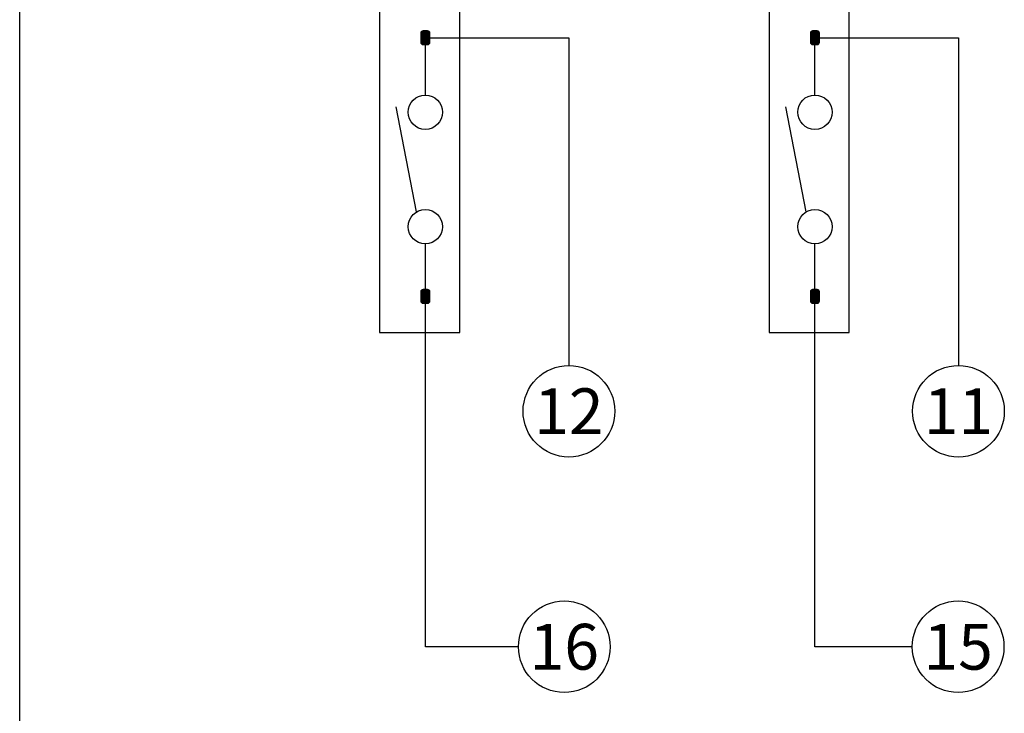
# Model space of a CAD drawing. Units: millimetres. Extents: x 3108 to 3521, y -1583 to -1296.
# Drawn here: x 3317 to 3403, y -1499 to -1439 of the extents above; entities that cross this region are included whole.
import ezdxf
from ezdxf.lldxf.tags import DXFTag

# ---------------------------------------------------------------- set-up
doc = ezdxf.new("R2010")
doc.units = ezdxf.units.MM
tags = doc.linetypes.add('HIDDEN2', pattern=[4.7625, 3.175, -1.5875]).pattern_tags.tags
tags[6:7] = [DXFTag(74, 4), DXFTag(75, 0), DXFTag(340, '0'), DXFTag(46, 0.0), DXFTag(50, 0.0), DXFTag(44, 0.0), DXFTag(45, 0.0)]
tags[4:5] = [DXFTag(74, 4), DXFTag(75, 0), DXFTag(340, '0'), DXFTag(46, 0.0), DXFTag(50, 0.0), DXFTag(44, 0.0), DXFTag(45, 0.0)]

# ---------------------------------------------------------------- blocks, each defined once
blk = doc.blocks.new('SE3')
at = {"color": 7, "linetype": 'Continuous'}
blk.add_line((0, 0), (0, 166.591), dxfattribs=at)
blk = doc.blocks.new('SE2')
at = {"color": 7}
blk.add_blockref('SE3', (0, 0), dxfattribs=at)
blk = doc.blocks.new('SE5')
at = {"color": 7, "linetype": 'HIDDEN2'}
for p, q in [((7, 52), (0, 52)), ((0, 52), (0, 0)), ((7, 0), (7, 52)), ((0, 0), (7, 0))]:
    blk.add_line(p, q, dxfattribs=at)
blk = doc.blocks.new('SE4')
at = {"color": 7}
blk.add_blockref('SE5', (0, 0), dxfattribs=at)
blk = doc.blocks.new('SE9')
at = {"color": 7, "linetype": 'HIDDEN2'}
for p, q in [((7, 52), (0, 52)), ((0, 52), (0, 0)), ((7, 0), (7, 52)), ((0, 0), (7, 0))]:
    blk.add_line(p, q, dxfattribs=at)
blk = doc.blocks.new('SE8')
at = {"color": 7}
blk.add_blockref('SE9', (0, 0), dxfattribs=at)

msp = doc.modelspace()

# ---------------------------------------------------------------- hatches: boundary and pattern name
at = {"linetype": 'Continuous'}
h = msp.add_hatch(color=7, dxfattribs=at)
edge = h.paths.add_edge_path()
edge.add_line((3352.225, -1439.608), (3352.025, -1439.608))
edge.add_arc((3352.025, -1439.808), 0.2, 90, 180)
edge.add_line((3351.825, -1439.808), (3351.825, -1440.208))
edge.add_line((3351.825, -1440.208), (3352.225, -1440.208))
edge.add_line((3352.225, -1440.208), (3352.225, -1439.608))
h = msp.add_hatch(color=7, dxfattribs=at)
edge = h.paths.add_edge_path()
edge.add_line((3352.225, -1440.208), (3351.825, -1440.208))
edge.add_line((3351.825, -1440.208), (3351.825, -1440.608))
edge.add_arc((3352.025, -1440.608), 0.2, 180, 270)
edge.add_line((3352.025, -1440.808), (3352.225, -1440.808))
edge.add_line((3352.225, -1440.808), (3352.225, -1440.208))
h = msp.add_hatch(color=7, dxfattribs=at)
edge = h.paths.add_edge_path()
edge.add_line((3351.825, -1440.208), (3351.825, -1440.608))
edge.add_arc((3352.025, -1440.608), 0.2, 180, 270)
edge.add_line((3352.025, -1440.808), (3352.225, -1440.808))
edge.add_line((3352.225, -1440.808), (3352.225, -1440.208))
edge.add_line((3352.225, -1440.208), (3351.825, -1440.208))
h = msp.add_hatch(color=7, dxfattribs=at)
edge = h.paths.add_edge_path()
edge.add_arc((3352.425, -1439.808), 0.2, 0, 90)
edge.add_line((3352.425, -1439.608), (3352.225, -1439.608))
edge.add_line((3352.225, -1439.608), (3352.225, -1440.208))
edge.add_line((3352.225, -1440.208), (3352.625, -1440.208))
edge.add_line((3352.625, -1440.208), (3352.625, -1439.808))
h = msp.add_hatch(color=7, dxfattribs=at)
edge = h.paths.add_edge_path()
edge.add_line((3352.625, -1440.608), (3352.625, -1440.208))
edge.add_line((3352.625, -1440.208), (3352.225, -1440.208))
edge.add_line((3352.225, -1440.208), (3352.225, -1440.808))
edge.add_line((3352.225, -1440.808), (3352.425, -1440.808))
edge.add_arc((3352.425, -1440.608), 0.2, 270, 360)
h = msp.add_hatch(color=7, dxfattribs=at)
edge = h.paths.add_edge_path()
edge.add_line((3386.225, -1439.608), (3386.025, -1439.608))
edge.add_arc((3386.025, -1439.808), 0.2, 90, 180)
edge.add_line((3385.825, -1439.808), (3385.825, -1440.208))
edge.add_line((3385.825, -1440.208), (3386.225, -1440.208))
edge.add_line((3386.225, -1440.208), (3386.225, -1439.608))
h = msp.add_hatch(color=7, dxfattribs=at)
edge = h.paths.add_edge_path()
edge.add_line((3385.825, -1440.208), (3385.825, -1440.608))
edge.add_arc((3386.025, -1440.608), 0.2, 180, 270)
edge.add_line((3386.025, -1440.808), (3386.225, -1440.808))
edge.add_line((3386.225, -1440.808), (3386.225, -1440.208))
edge.add_line((3386.225, -1440.208), (3385.825, -1440.208))
h = msp.add_hatch(color=7, dxfattribs=at)
edge = h.paths.add_edge_path()
edge.add_line((3386.225, -1440.208), (3385.825, -1440.208))
edge.add_line((3385.825, -1440.208), (3385.825, -1440.608))
edge.add_arc((3386.025, -1440.608), 0.2, 180, 270)
edge.add_line((3386.025, -1440.808), (3386.225, -1440.808))
edge.add_line((3386.225, -1440.808), (3386.225, -1440.208))
h = msp.add_hatch(color=7, dxfattribs=at)
edge = h.paths.add_edge_path()
edge.add_arc((3386.425, -1439.808), 0.2, 0, 90)
edge.add_line((3386.425, -1439.608), (3386.225, -1439.608))
edge.add_line((3386.225, -1439.608), (3386.225, -1440.208))
edge.add_line((3386.225, -1440.208), (3386.625, -1440.208))
edge.add_line((3386.625, -1440.208), (3386.625, -1439.808))
h = msp.add_hatch(color=7, dxfattribs=at)
edge = h.paths.add_edge_path()
edge.add_line((3386.625, -1440.608), (3386.625, -1440.208))
edge.add_line((3386.625, -1440.208), (3386.225, -1440.208))
edge.add_line((3386.225, -1440.208), (3386.225, -1440.808))
edge.add_line((3386.225, -1440.808), (3386.425, -1440.808))
edge.add_arc((3386.425, -1440.608), 0.2, 270, 360)
h = msp.add_hatch(color=7, dxfattribs=at)
edge = h.paths.add_edge_path()
edge.add_line((3352.225, -1462.201), (3352.025, -1462.201))
edge.add_arc((3352.025, -1462.401), 0.2, 90, 180)
edge.add_line((3351.825, -1462.401), (3351.825, -1462.801))
edge.add_line((3351.825, -1462.801), (3352.225, -1462.801))
edge.add_line((3352.225, -1462.801), (3352.225, -1462.201))
h = msp.add_hatch(color=7, dxfattribs=at)
edge = h.paths.add_edge_path()
edge.add_arc((3352.425, -1462.401), 0.2, 0, 90)
edge.add_line((3352.425, -1462.201), (3352.225, -1462.201))
edge.add_line((3352.225, -1462.201), (3352.225, -1462.801))
edge.add_line((3352.225, -1462.801), (3352.625, -1462.801))
edge.add_line((3352.625, -1462.801), (3352.625, -1462.401))
h = msp.add_hatch(color=7, dxfattribs=at)
edge = h.paths.add_edge_path()
edge.add_line((3386.225, -1462.201), (3386.025, -1462.201))
edge.add_arc((3386.025, -1462.401), 0.2, 90, 180)
edge.add_line((3385.825, -1462.401), (3385.825, -1462.801))
edge.add_line((3385.825, -1462.801), (3386.225, -1462.801))
edge.add_line((3386.225, -1462.801), (3386.225, -1462.201))
h = msp.add_hatch(color=7, dxfattribs=at)
edge = h.paths.add_edge_path()
edge.add_arc((3386.425, -1462.401), 0.2, 0, 90)
edge.add_line((3386.425, -1462.201), (3386.225, -1462.201))
edge.add_line((3386.225, -1462.201), (3386.225, -1462.801))
edge.add_line((3386.225, -1462.801), (3386.625, -1462.801))
edge.add_line((3386.625, -1462.801), (3386.625, -1462.401))
h = msp.add_hatch(color=7, dxfattribs=at)
edge = h.paths.add_edge_path()
edge.add_line((3352.225, -1462.801), (3351.825, -1462.801))
edge.add_line((3351.825, -1462.801), (3351.825, -1463.201))
edge.add_arc((3352.025, -1463.201), 0.2, 180, 270)
edge.add_line((3352.025, -1463.401), (3352.225, -1463.401))
edge.add_line((3352.225, -1463.401), (3352.225, -1462.801))
h = msp.add_hatch(color=7, dxfattribs=at)
edge = h.paths.add_edge_path()
edge.add_line((3351.825, -1462.801), (3351.825, -1463.201))
edge.add_arc((3352.025, -1463.201), 0.2, 180, 270)
edge.add_line((3352.025, -1463.401), (3352.225, -1463.401))
edge.add_line((3352.225, -1463.401), (3352.225, -1462.801))
edge.add_line((3352.225, -1462.801), (3351.825, -1462.801))
h = msp.add_hatch(color=7, dxfattribs=at)
edge = h.paths.add_edge_path()
edge.add_line((3352.625, -1463.201), (3352.625, -1462.801))
edge.add_line((3352.625, -1462.801), (3352.225, -1462.801))
edge.add_line((3352.225, -1462.801), (3352.225, -1463.401))
edge.add_line((3352.225, -1463.401), (3352.425, -1463.401))
edge.add_arc((3352.425, -1463.201), 0.2, 270, 360)
h = msp.add_hatch(color=7, dxfattribs=at)
edge = h.paths.add_edge_path()
edge.add_line((3386.225, -1462.801), (3385.825, -1462.801))
edge.add_line((3385.825, -1462.801), (3385.825, -1463.201))
edge.add_arc((3386.025, -1463.201), 0.2, 180, 270)
edge.add_line((3386.025, -1463.401), (3386.225, -1463.401))
edge.add_line((3386.225, -1463.401), (3386.225, -1462.801))
h = msp.add_hatch(color=7, dxfattribs=at)
edge = h.paths.add_edge_path()
edge.add_line((3385.825, -1462.801), (3385.825, -1463.201))
edge.add_arc((3386.025, -1463.201), 0.2, 180, 270)
edge.add_line((3386.025, -1463.401), (3386.225, -1463.401))
edge.add_line((3386.225, -1463.401), (3386.225, -1462.801))
edge.add_line((3386.225, -1462.801), (3385.825, -1462.801))
h = msp.add_hatch(color=7, dxfattribs=at)
edge = h.paths.add_edge_path()
edge.add_line((3386.625, -1463.201), (3386.625, -1462.801))
edge.add_line((3386.625, -1462.801), (3386.225, -1462.801))
edge.add_line((3386.225, -1462.801), (3386.225, -1463.401))
edge.add_line((3386.225, -1463.401), (3386.425, -1463.401))
edge.add_arc((3386.425, -1463.201), 0.2, 270, 360)

# ---------------------------------------------------------------- linework, layer by layer
at = {"color": 7, "linetype": 'Continuous'}
for p, q in [((3351.825, -1439.808), (3351.825, -1440.208)), ((3351.825, -1439.808), (3351.825, -1440.208)), ((3351.825, -1439.808), (3351.825, -1440.608)), ((3351.825, -1440.208), (3352.225, -1440.208)), ((3351.825, -1440.208), (3352.225, -1440.208)), ((3352.225, -1440.208), (3351.825, -1440.208)), ((3351.825, -1440.208), (3351.825, -1440.608)), ((3352.225, -1440.208), (3351.825, -1440.208)), ((3351.825, -1440.208), (3351.825, -1440.608)), ((3352.625, -1440.208), (3351.825, -1440.208)), ((3351.825, -1440.208), (3351.825, -1440.608)), ((3352.225, -1440.208), (3351.825, -1440.208)), ((3351.825, -1440.208), (3351.825, -1440.608)), ((3352.225, -1440.208), (3351.825, -1440.208)), ((3352.225, -1439.608), (3352.025, -1439.608)), ((3352.225, -1439.608), (3352.025, -1439.608)), ((3352.425, -1439.608), (3352.025, -1439.608)), ((3352.425, -1439.608), (3352.225, -1439.608)), ((3352.225, -1439.608), (3352.225, -1440.208)), ((3352.425, -1439.608), (3352.225, -1439.608)), ((3352.225, -1439.608), (3352.225, -1440.208)), ((3352.225, -1440.208), (3352.225, -1439.608)), ((3352.225, -1440.208), (3352.225, -1439.608)), ((3352.225, -1440.808), (3352.225, -1439.608)), ((3352.625, -1440.208), (3352.225, -1440.208)), ((3352.225, -1440.208), (3352.225, -1440.808)), ((3352.625, -1440.208), (3352.225, -1440.208)), ((3352.225, -1440.208), (3352.225, -1440.808)), ((3352.225, -1440.208), (3352.625, -1440.208)), ((3352.225, -1440.208), (3352.625, -1440.208)), ((3352.225, -1440.808), (3352.225, -1440.208)), ((3352.225, -1440.808), (3352.225, -1440.208)), ((3352.225, -1440.208), (3364.753, -1440.208)), ((3352.225, -1440.808), (3352.225, -1440.208)), ((3352.225, -1440.808), (3352.225, -1440.208)), ((3352.225, -1445.208), (3352.225, -1440.208)), ((3352.625, -1440.208), (3352.625, -1439.808)), ((3352.625, -1440.208), (3352.625, -1439.808)), ((3352.625, -1440.608), (3352.625, -1439.808)), ((3352.625, -1440.608), (3352.625, -1440.208)), ((3352.625, -1440.608), (3352.625, -1440.208)), ((3364.753, -1440.208), (3364.753, -1468.825)), ((3385.825, -1439.808), (3385.825, -1440.208)), ((3385.825, -1439.808), (3385.825, -1440.208)), ((3385.825, -1439.808), (3385.825, -1440.608)), ((3385.825, -1440.208), (3385.825, -1440.608)), ((3386.225, -1440.208), (3385.825, -1440.208)), ((3385.825, -1440.208), (3385.825, -1440.608)), ((3386.225, -1440.208), (3385.825, -1440.208)), ((3386.625, -1440.208), (3385.825, -1440.208)), ((3385.825, -1440.208), (3386.225, -1440.208)), ((3385.825, -1440.208), (3386.225, -1440.208)), ((3386.225, -1440.208), (3385.825, -1440.208)), ((3385.825, -1440.208), (3385.825, -1440.608)), ((3386.225, -1440.208), (3385.825, -1440.208)), ((3385.825, -1440.208), (3385.825, -1440.608)), ((3386.425, -1439.608), (3386.025, -1439.608)), ((3386.225, -1439.608), (3386.025, -1439.608)), ((3386.225, -1439.608), (3386.025, -1439.608)), ((3386.425, -1439.608), (3386.225, -1439.608)), ((3386.225, -1439.608), (3386.225, -1440.208)), ((3386.425, -1439.608), (3386.225, -1439.608)), ((3386.225, -1439.608), (3386.225, -1440.208)), ((3386.225, -1440.208), (3386.225, -1439.608)), ((3386.225, -1440.208), (3386.225, -1439.608)), ((3386.225, -1440.808), (3386.225, -1439.608)), ((3386.225, -1440.808), (3386.225, -1440.208)), ((3386.225, -1440.808), (3386.225, -1440.208)), ((3386.625, -1440.208), (3386.225, -1440.208)), ((3386.225, -1440.208), (3386.225, -1440.808)), ((3386.625, -1440.208), (3386.225, -1440.208)), ((3386.225, -1440.208), (3386.225, -1440.808)), ((3386.225, -1440.208), (3386.625, -1440.208)), ((3386.225, -1440.208), (3386.625, -1440.208)), ((3386.225, -1440.808), (3386.225, -1440.208)), ((3386.225, -1440.808), (3386.225, -1440.208)), ((3386.225, -1445.208), (3386.225, -1440.208)), ((3386.225, -1440.208), (3398.753, -1440.208)), ((3386.625, -1440.208), (3386.625, -1439.808)), ((3386.625, -1440.208), (3386.625, -1439.808)), ((3386.625, -1440.608), (3386.625, -1439.808)), ((3386.625, -1440.608), (3386.625, -1440.208)), ((3386.625, -1440.608), (3386.625, -1440.208)), ((3398.753, -1440.208), (3398.753, -1468.825)), ((3352.025, -1440.808), (3352.225, -1440.808)), ((3352.025, -1440.808), (3352.225, -1440.808)), ((3352.025, -1440.808), (3352.425, -1440.808)), ((3352.025, -1440.808), (3352.225, -1440.808)), ((3352.025, -1440.808), (3352.225, -1440.808)), ((3352.225, -1440.808), (3352.425, -1440.808)), ((3352.225, -1440.808), (3352.425, -1440.808)), ((3386.025, -1440.808), (3386.225, -1440.808)), ((3386.025, -1440.808), (3386.225, -1440.808)), ((3386.025, -1440.808), (3386.425, -1440.808)), ((3386.025, -1440.808), (3386.225, -1440.808)), ((3386.025, -1440.808), (3386.225, -1440.808)), ((3386.225, -1440.808), (3386.425, -1440.808)), ((3386.225, -1440.808), (3386.425, -1440.808)), ((3351.449, -1455.424), (3349.673, -1446.227)), ((3385.449, -1455.424), (3383.673, -1446.227)), ((3352.225, -1493.393), (3352.225, -1458.208)), ((3386.225, -1493.393), (3386.225, -1458.208)), ((3351.825, -1462.401), (3351.825, -1463.201)), ((3351.825, -1462.401), (3351.825, -1462.801)), ((3351.825, -1462.401), (3351.825, -1462.801)), ((3352.425, -1462.201), (3352.025, -1462.201)), ((3352.225, -1462.201), (3352.025, -1462.201)), ((3352.225, -1462.201), (3352.025, -1462.201)), ((3352.225, -1463.401), (3352.225, -1462.201)), ((3352.425, -1462.201), (3352.225, -1462.201)), ((3352.225, -1462.201), (3352.225, -1462.801)), ((3352.425, -1462.201), (3352.225, -1462.201)), ((3352.225, -1462.201), (3352.225, -1462.801)), ((3352.225, -1462.801), (3352.225, -1462.201)), ((3352.225, -1462.801), (3352.225, -1462.201)), ((3352.625, -1463.201), (3352.625, -1462.401)), ((3352.625, -1462.801), (3352.625, -1462.401)), ((3352.625, -1462.801), (3352.625, -1462.401)), ((3385.825, -1462.401), (3385.825, -1462.801)), ((3385.825, -1462.401), (3385.825, -1462.801)), ((3385.825, -1462.401), (3385.825, -1463.201)), ((3386.425, -1462.201), (3386.025, -1462.201)), ((3386.225, -1462.201), (3386.025, -1462.201)), ((3386.225, -1462.201), (3386.025, -1462.201)), ((3386.425, -1462.201), (3386.225, -1462.201)), ((3386.225, -1462.201), (3386.225, -1462.801)), ((3386.425, -1462.201), (3386.225, -1462.201)), ((3386.225, -1462.201), (3386.225, -1462.801)), ((3386.225, -1462.801), (3386.225, -1462.201)), ((3386.225, -1462.801), (3386.225, -1462.201)), ((3386.225, -1463.401), (3386.225, -1462.201)), ((3386.625, -1462.801), (3386.625, -1462.401)), ((3386.625, -1462.801), (3386.625, -1462.401)), ((3386.625, -1463.201), (3386.625, -1462.401)), ((3352.625, -1462.801), (3351.825, -1462.801)), ((3351.825, -1462.801), (3352.225, -1462.801)), ((3351.825, -1462.801), (3352.225, -1462.801)), ((3352.225, -1462.801), (3351.825, -1462.801)), ((3351.825, -1462.801), (3351.825, -1463.201)), ((3352.225, -1462.801), (3351.825, -1462.801)), ((3351.825, -1462.801), (3351.825, -1463.201)), ((3351.825, -1462.801), (3351.825, -1463.201)), ((3352.225, -1462.801), (3351.825, -1462.801)), ((3351.825, -1462.801), (3351.825, -1463.201)), ((3352.225, -1462.801), (3351.825, -1462.801)), ((3352.025, -1463.401), (3352.425, -1463.401)), ((3352.025, -1463.401), (3352.225, -1463.401)), ((3352.025, -1463.401), (3352.225, -1463.401)), ((3352.025, -1463.401), (3352.225, -1463.401)), ((3352.025, -1463.401), (3352.225, -1463.401)), ((3352.625, -1462.801), (3352.225, -1462.801)), ((3352.225, -1462.801), (3352.225, -1463.401)), ((3352.625, -1462.801), (3352.225, -1462.801)), ((3352.225, -1462.801), (3352.225, -1463.401)), ((3352.225, -1462.801), (3352.625, -1462.801)), ((3352.225, -1462.801), (3352.625, -1462.801)), ((3352.225, -1463.401), (3352.225, -1462.801)), ((3352.225, -1463.401), (3352.225, -1462.801)), ((3352.225, -1463.401), (3352.225, -1462.801)), ((3352.225, -1463.401), (3352.225, -1462.801)), ((3352.225, -1463.401), (3352.425, -1463.401)), ((3352.225, -1463.401), (3352.425, -1463.401)), ((3352.625, -1463.201), (3352.625, -1462.801)), ((3352.625, -1463.201), (3352.625, -1462.801)), ((3386.625, -1462.801), (3385.825, -1462.801)), ((3385.825, -1462.801), (3386.225, -1462.801)), ((3385.825, -1462.801), (3386.225, -1462.801)), ((3386.225, -1462.801), (3385.825, -1462.801)), ((3385.825, -1462.801), (3385.825, -1463.201)), ((3386.225, -1462.801), (3385.825, -1462.801)), ((3385.825, -1462.801), (3385.825, -1463.201)), ((3385.825, -1462.801), (3385.825, -1463.201)), ((3386.225, -1462.801), (3385.825, -1462.801)), ((3385.825, -1462.801), (3385.825, -1463.201)), ((3386.225, -1462.801), (3385.825, -1462.801)), ((3386.025, -1463.401), (3386.425, -1463.401)), ((3386.025, -1463.401), (3386.225, -1463.401)), ((3386.025, -1463.401), (3386.225, -1463.401)), ((3386.025, -1463.401), (3386.225, -1463.401)), ((3386.025, -1463.401), (3386.225, -1463.401)), ((3386.625, -1462.801), (3386.225, -1462.801)), ((3386.225, -1462.801), (3386.225, -1463.401)), ((3386.625, -1462.801), (3386.225, -1462.801)), ((3386.225, -1462.801), (3386.225, -1463.401)), ((3386.225, -1462.801), (3386.625, -1462.801)), ((3386.225, -1462.801), (3386.625, -1462.801)), ((3386.225, -1463.401), (3386.225, -1462.801)), ((3386.225, -1463.401), (3386.225, -1462.801)), ((3386.225, -1463.401), (3386.225, -1462.801)), ((3386.225, -1463.401), (3386.225, -1462.801)), ((3386.225, -1463.401), (3386.425, -1463.401)), ((3386.225, -1463.401), (3386.425, -1463.401)), ((3386.625, -1463.201), (3386.625, -1462.801)), ((3386.625, -1463.201), (3386.625, -1462.801)), ((3360.35, -1493.393), (3352.225, -1493.393)), ((3394.725, -1493.393), (3386.225, -1493.393))]:
    msp.add_line(p, q, dxfattribs=at)
for centre, radius in [((3352.225, -1446.708), 1.5), ((3386.225, -1446.708), 1.5), ((3352.225, -1456.708), 1.5), ((3386.225, -1456.708), 1.5), ((3364.753, -1472.825), 4), ((3398.753, -1472.825), 4), ((3364.35, -1493.393), 4), ((3398.725, -1493.393), 4)]:
    msp.add_circle(centre, radius, dxfattribs=at)
for centre, start, end in [((3352.025, -1439.808), 90, 180), ((3352.025, -1439.808), 90, 180), ((3352.025, -1439.808), 90, 180), ((3352.425, -1439.808), 0, 90), ((3352.425, -1439.808), 0, 90), ((3352.425, -1439.808), 0, 90), ((3386.025, -1439.808), 90, 180), ((3386.025, -1439.808), 90, 180), ((3386.025, -1439.808), 90, 180), ((3386.425, -1439.808), 0, 90), ((3386.425, -1439.808), 0, 90), ((3386.425, -1439.808), 0, 90), ((3352.025, -1440.608), 180, 270), ((3352.025, -1440.608), 180, 270), ((3352.025, -1440.608), 180, 270), ((3352.025, -1440.608), 180, 270), ((3352.025, -1440.608), 180, 270), ((3352.425, -1440.608), 270, 0), ((3352.425, -1440.608), 270, 360), ((3352.425, -1440.608), 270, 0), ((3386.025, -1440.608), 180, 270), ((3386.025, -1440.608), 180, 270), ((3386.025, -1440.608), 180, 270), ((3386.025, -1440.608), 180, 270), ((3386.025, -1440.608), 180, 270), ((3386.425, -1440.608), 270, 0), ((3386.425, -1440.608), 270, 360), ((3386.425, -1440.608), 270, 0), ((3352.025, -1462.401), 90, 180), ((3352.025, -1462.401), 90, 180), ((3352.025, -1462.401), 90, 180), ((3352.425, -1462.401), 0, 90), ((3352.425, -1462.401), 0, 90), ((3352.425, -1462.401), 0, 90), ((3386.025, -1462.401), 90, 180), ((3386.025, -1462.401), 90, 180), ((3386.025, -1462.401), 90, 180), ((3386.425, -1462.401), 0, 90), ((3386.425, -1462.401), 0, 90), ((3386.425, -1462.401), 0, 90), ((3352.025, -1463.201), 180, 270), ((3352.025, -1463.201), 180, 270), ((3352.025, -1463.201), 180, 270), ((3352.025, -1463.201), 180, 270), ((3352.025, -1463.201), 180, 270), ((3352.425, -1463.201), 270, 0), ((3352.425, -1463.201), 270, 0), ((3352.425, -1463.201), 270, 360), ((3386.025, -1463.201), 180, 270), ((3386.025, -1463.201), 180, 270), ((3386.025, -1463.201), 180, 270), ((3386.025, -1463.201), 180, 270), ((3386.025, -1463.201), 180, 270), ((3386.425, -1463.201), 270, 0), ((3386.425, -1463.201), 270, 360), ((3386.425, -1463.201), 270, 0)]:
    msp.add_arc(centre, 0.2, start, end, dxfattribs=at)

# ---------------------------------------------------------------- block references
at = {"color": 7}
for name, p in [('SE2', (3316.821, -1523.707)), ('SE8', (3348.225, -1465.935)), ('SE4', (3382.225, -1465.935))]:
    msp.add_blockref(name, p, dxfattribs=at)

# ---------------------------------------------------------------- texts
at = {"char_height": 4, "width": 6.00002, "attachment_point": 5}
for s, insert in [('{\\fTahoma|b0||i0||c0|p34;\\C7;\\H4.;\\W1.;12}', (3364.753, -1472.825)), ('{\\fTahoma|b0||i0||c0|p34;\\C7;\\H4.;\\W1.;11}', (3398.753, -1472.825)), ('{\\fTahoma|b0||i0||c0|p34;\\C7;\\H4.;\\W1.;16}', (3364.35, -1493.393)), ('{\\fTahoma|b0||i0||c0|p34;\\C7;\\H4.;\\W1.;15}', (3398.725, -1493.393))]:
    msp.add_mtext(s, dxfattribs=dict(at, insert=insert))

doc.saveas('drawing.dxf')
